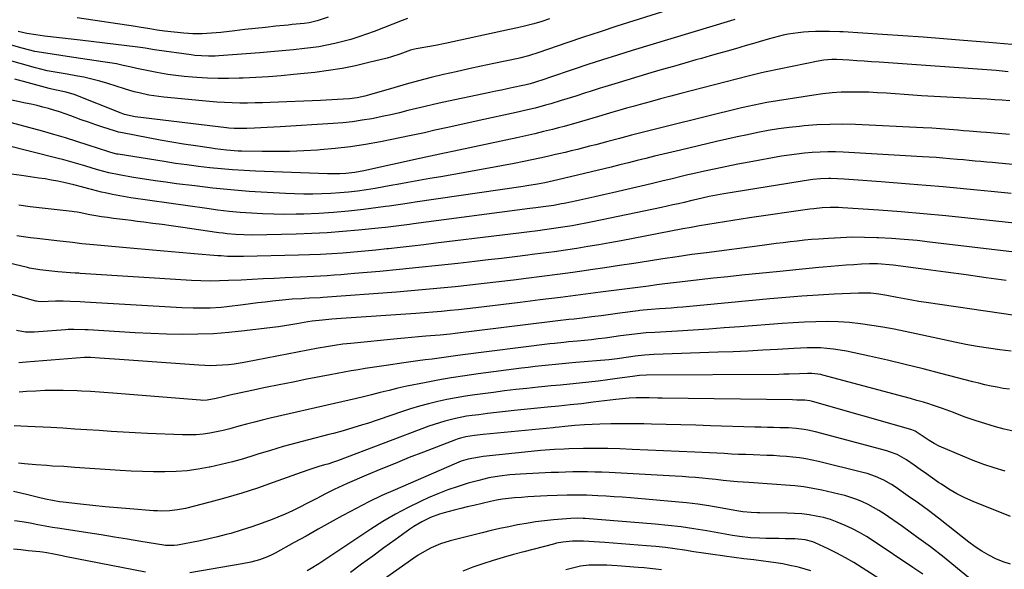
# Model space of a CAD drawing. Units: inches. Extents: x 1862696 to 1867933, y 405498 to 410821.
# Drawn here: x 1864945 to 1865368, y 409651 to 409887 of the extents above; entities that cross this region are included whole.
import ezdxf

# ---------------------------------------------------------------- set-up
doc = ezdxf.new("R2010")
doc.units = ezdxf.units.IN
doc.header["$MEASUREMENT"] = 0
doc.layers.add('7', color=7, linetype='Continuous')
doc.layers.add('8', color=7, linetype='Continuous')

msp = doc.modelspace()

# ---------------------------------------------------------------- linework, layer by layer
at = {"layer": '7', "color": 18}
for points in [[(1865228.34, 409892.9, 1836), (1865209.11, 409886.79, 1836), (1865201.91, 409884.48, 1836), (1865194.72, 409882.13, 1836), (1865187.54, 409879.74, 1836), (1865180.38, 409877.31, 1836), (1865168.25, 409873.15, 1836), (1865163.86, 409871.75, 1836), (1865160.52, 409870.88, 1836), (1865159.4, 409870.63, 1836), (1865149, 409868.46, 1836), (1865143.59, 409867.31, 1836), (1865138.18, 409866.14, 1836), (1865132.78, 409864.94, 1836), (1865127.38, 409863.72, 1836), (1865122, 409862.43, 1836), (1865116.64, 409861.07, 1836), (1865111.31, 409859.61, 1836), (1865105.99, 409858.07, 1836), (1865095.58, 409854.96, 1836), (1865093.47, 409854.38, 1836), (1865090.25, 409853.68, 1836), (1865086.98, 409853.3, 1836), (1865084.26, 409853.13, 1836), (1865081.81, 409852.98, 1836), (1865076.9, 409852.72, 1836), (1865074.44, 409852.61, 1836), (1865052.91, 409851.71, 1836), (1865049.63, 409851.6, 1836), (1865046.36, 409851.51, 1836), (1865043.09, 409851.48, 1836), (1865039.81, 409851.47, 1836), (1865036.54, 409851.53, 1836), (1865033.27, 409851.65, 1836), (1865030, 409851.86, 1836), (1865026.74, 409852.12, 1836), (1865007.11, 409853.98, 1836), (1865002.84, 409854.52, 1836), (1865000.72, 409854.9, 1836), (1864996.51, 409855.83, 1836), (1864994.42, 409856.37, 1836), (1864990.28, 409857.58, 1836), (1864983.09, 409859.85, 1836), (1864979.68, 409860.85, 1836), (1864976.24, 409861.77, 1836), (1864972.76, 409862.54, 1836), (1864969.27, 409863.23, 1836), (1864965.68, 409863.86, 1836), (1864963.96, 409864.16, 1836), (1864962.24, 409864.46, 1836), (1864958.8, 409865.05, 1836), (1864957.08, 409865.36, 1836), (1864953.68, 409866.13, 1836), (1864951.99, 409866.58, 1836), (1864916.91, 409876.58, 1836)], [(1865172.97, 409887.63, 1838), (1865169.55, 409886.59, 1838), (1865166.12, 409885.6, 1838), (1865162.67, 409884.67, 1838), (1865159.21, 409883.82, 1838), (1865155.72, 409883.03, 1838), (1865128, 409877.06, 1838), (1865123.87, 409876.22, 1838), (1865119.71, 409875.5, 1838), (1865115.55, 409874.82, 1838), (1865114.34, 409874.53, 1838), (1865113.16, 409874.15, 1838), (1865108.59, 409872.48, 1838), (1865104.98, 409871.35, 1838), (1865103.15, 409870.85, 1838), (1865095.33, 409868.86, 1838), (1865089.55, 409867.52, 1838), (1865083.75, 409866.35, 1838), (1865077.91, 409865.42, 1838), (1865072.03, 409864.67, 1838), (1865062.94, 409863.69, 1838), (1865057.53, 409863.17, 1838), (1865052.13, 409862.74, 1838), (1865046.71, 409862.43, 1838), (1865041.29, 409862.2, 1838), (1865039.5, 409862.15, 1838), (1865034.97, 409862.08, 1838), (1865030.44, 409862.1, 1838), (1865025.91, 409862.24, 1838), (1865021.38, 409862.46, 1838), (1865019.42, 409862.59, 1838), (1865015.88, 409862.88, 1838), (1865012.36, 409863.26, 1838), (1865008.85, 409863.76, 1838), (1865004.18, 409864.57, 1838), (1865001.28, 409865.13, 1838), (1864998.38, 409865.73, 1838), (1864995.49, 409866.36, 1838), (1864992.61, 409867.03, 1838), (1864989.73, 409867.68, 1838), (1864986.83, 409868.28, 1838), (1864983.92, 409868.8, 1838), (1864981, 409869.27, 1838), (1864968.47, 409871.11, 1838), (1864965.68, 409871.52, 1838), (1864962.89, 409871.93, 1838), (1864960.1, 409872.33, 1838), (1864957.3, 409872.73, 1838), (1864954.52, 409873.18, 1838), (1864951.76, 409873.71, 1838), (1864949.01, 409874.34, 1838), (1864946.29, 409875.05, 1838), (1864924.32, 409881.22, 1838)], [(1865252.6, 409887.45, 1834), (1865250.62, 409886.82, 1834), (1865208.47, 409874.02, 1834), (1865202.1, 409872.05, 1834), (1865195.75, 409870.05, 1834), (1865189.41, 409867.99, 1834), (1865183.08, 409865.89, 1834), (1865172.96, 409862.48, 1834), (1865170.45, 409861.64, 1834), (1865166.94, 409860.49, 1834), (1865164.62, 409859.8, 1834), (1865162.27, 409859.2, 1834), (1865161.48, 409859.02, 1834), (1865157.28, 409858.13, 1834), (1865154.78, 409857.61, 1834), (1865152.28, 409857.09, 1834), (1865149.79, 409856.56, 1834), (1865147.29, 409856.03, 1834), (1865126.83, 409851.72, 1834), (1865123.12, 409850.91, 1834), (1865119.43, 409850.07, 1834), (1865115.74, 409849.17, 1834), (1865112.07, 409848.24, 1834), (1865108.39, 409847.32, 1834), (1865104.71, 409846.45, 1834), (1865101, 409845.65, 1834), (1865097.29, 409844.91, 1834), (1865096.52, 409844.76, 1834), (1865092.41, 409844.06, 1834), (1865088.28, 409843.46, 1834), (1865084.13, 409843.02, 1834), (1865079.97, 409842.68, 1834), (1865057.11, 409841.24, 1834), (1865054.36, 409841.08, 1834), (1865051.62, 409840.93, 1834), (1865048.87, 409840.8, 1834), (1865046.13, 409840.67, 1834), (1865042.83, 409840.54, 1834), (1865040.63, 409840.49, 1834), (1865037.34, 409840.56, 1834), (1865035.14, 409840.73, 1834), (1865034.05, 409840.85, 1834), (1864994.88, 409845.54, 1834), (1864990.28, 409846.57, 1834), (1864989.54, 409846.83, 1834), (1864988.81, 409847.11, 1834), (1864968.69, 409855.09, 1834), (1864965.19, 409856.21, 1834), (1864960.35, 409857.22, 1834), (1864958.51, 409857.61, 1834), (1864957.91, 409857.77, 1834), (1864948.43, 409860.33, 1834), (1864943.08, 409861.76, 1834)], [(1865077.74, 409888.37, 1842), (1865073.12, 409886.81, 1842), (1865069.55, 409886.03, 1842), (1865067.4, 409885.75, 1842), (1865064.03, 409885.36, 1842), (1865062.34, 409885.18, 1842), (1865060.65, 409885.01, 1842), (1865055.22, 409884.47, 1842), (1865050.82, 409884.02, 1842), (1865046.41, 409883.55, 1842), (1865042.02, 409883.06, 1842), (1865037.62, 409882.55, 1842), (1865031.6, 409881.84, 1842), (1865027.63, 409881.46, 1842), (1865023.66, 409881.23, 1842), (1865019.68, 409881.23, 1842), (1865017.7, 409881.35, 1842), (1865015.72, 409881.52, 1842), (1865007.41, 409882.44, 1842), (1865004.27, 409882.83, 1842), (1865001.16, 409883.33, 1842), (1864996.49, 409884.11, 1842), (1864994.93, 409884.35, 1842), (1864969.9, 409888.11, 1842)], [(1865371.57, 409876.59, 1832), (1865368.28, 409876.93, 1832), (1865364.99, 409877.24, 1832), (1865361.7, 409877.53, 1832), (1865350.89, 409878.42, 1832), (1865342.19, 409879.11, 1832), (1865333.48, 409879.77, 1832), (1865324.77, 409880.38, 1832), (1865316.06, 409880.97, 1832), (1865299.13, 409882.07, 1832), (1865297.64, 409882.16, 1832), (1865293.19, 409882.31, 1832), (1865288.74, 409882.27, 1832), (1865287.25, 409882.21, 1832), (1865284.21, 409882.06, 1832), (1865282.02, 409881.91, 1832), (1865279.83, 409881.7, 1832), (1865275.47, 409881.04, 1832), (1865273.31, 409880.6, 1832), (1865269.04, 409879.57, 1832), (1865266.92, 409878.97, 1832), (1865262.94, 409877.77, 1832), (1865260.2, 409876.96, 1832), (1865257.46, 409876.16, 1832), (1865254.71, 409875.37, 1832), (1865252.89, 409874.85, 1832), (1865249.22, 409873.81, 1832), (1865245.56, 409872.76, 1832), (1865241.9, 409871.73, 1832), (1865238.24, 409870.69, 1832), (1865235.86, 409870.02, 1832), (1865231.01, 409868.65, 1832), (1865226.17, 409867.25, 1832), (1865221.33, 409865.84, 1832), (1865216.49, 409864.41, 1832), (1865200.92, 409859.77, 1832), (1865196.71, 409858.49, 1832), (1865194.62, 409857.83, 1832), (1865190.43, 409856.48, 1832), (1865188.34, 409855.81, 1832), (1865184.15, 409854.47, 1832), (1865177.98, 409852.51, 1832), (1865173.49, 409851.15, 1832), (1865171.23, 409850.51, 1832), (1865166.68, 409849.33, 1832), (1865162.12, 409848.24, 1832), (1865159.83, 409847.72, 1832), (1865141.39, 409843.69, 1832), (1865138.18, 409842.98, 1832), (1865134.97, 409842.28, 1832), (1865131.75, 409841.57, 1832), (1865128.54, 409840.86, 1832), (1865125.01, 409840.08, 1832), (1865123.57, 409839.76, 1832), (1865119.25, 409838.74, 1832), (1865114.93, 409837.76, 1832), (1865113.48, 409837.47, 1832), (1865100.21, 409834.82, 1832), (1865093.78, 409833.66, 1832), (1865087.33, 409832.67, 1832), (1865080.85, 409831.92, 1832), (1865074.35, 409831.33, 1832), (1865073.22, 409831.25, 1832), (1865067.26, 409830.9, 1832), (1865061.3, 409830.67, 1832), (1865055.33, 409830.6, 1832), (1865049.36, 409830.64, 1832), (1865040.71, 409830.81, 1832), (1865039.07, 409830.87, 1832), (1865034.15, 409831.21, 1832), (1865029.24, 409831.8, 1832), (1865027.61, 409832.02, 1832), (1865020.72, 409833.04, 1832), (1865015.65, 409833.82, 1832), (1865010.59, 409834.65, 1832), (1865005.54, 409835.54, 1832), (1865000.49, 409836.48, 1832), (1864989.39, 409838.62, 1832), (1864987.67, 409839.01, 1832), (1864986.82, 409839.25, 1832), (1864985.97, 409839.5, 1832), (1864981, 409841.12, 1832), (1864977.87, 409842.16, 1832), (1864974.76, 409843.22, 1832), (1864971.65, 409844.33, 1832), (1864967.12, 409845.99, 1832), (1864964.74, 409846.84, 1832), (1864962.36, 409847.65, 1832), (1864959.95, 409848.4, 1832), (1864957.53, 409849.1, 1832), (1864955.1, 409849.75, 1832), (1864952.66, 409850.38, 1832), (1864950.21, 409850.96, 1832), (1864947.75, 409851.5, 1832), (1864923.32, 409856.71, 1832)], [(1865370.73, 409852.42, 1828), (1865367.5, 409852.68, 1828), (1865364.26, 409852.9, 1828), (1865361.03, 409853.11, 1828), (1865357.79, 409853.3, 1828), (1865354.55, 409853.49, 1828), (1865332.83, 409854.65, 1828), (1865329.04, 409854.87, 1828), (1865325.26, 409855.11, 1828), (1865321.48, 409855.38, 1828), (1865317.7, 409855.67, 1828), (1865313.92, 409855.92, 1828), (1865310.13, 409856.11, 1828), (1865306.34, 409856.2, 1828), (1865302.55, 409856.22, 1828), (1865298.26, 409856.1, 1828), (1865294.32, 409855.86, 1828), (1865290.39, 409855.44, 1828), (1865286.47, 409854.91, 1828), (1865266.3, 409851.68, 1828), (1865263.57, 409851.2, 1828), (1865260.85, 409850.64, 1828), (1865258.14, 409850.02, 1828), (1865256.79, 409849.7, 1828), (1865255.44, 409849.37, 1828), (1865223.61, 409841.54, 1828), (1865218.46, 409840.26, 1828), (1865213.31, 409838.96, 1828), (1865208.17, 409837.63, 1828), (1865203.04, 409836.28, 1828), (1865198.04, 409834.95, 1828), (1865195.41, 409834.26, 1828), (1865192.78, 409833.57, 1828), (1865190.15, 409832.89, 1828), (1865187.51, 409832.22, 1828), (1865184.87, 409831.56, 1828), (1865182.23, 409830.92, 1828), (1865179.59, 409830.29, 1828), (1865176.94, 409829.66, 1828), (1865175.47, 409829.32, 1828), (1865172.09, 409828.56, 1828), (1865168.69, 409827.81, 1828), (1865165.29, 409827.09, 1828), (1865161.89, 409826.4, 1828), (1865157.74, 409825.57, 1828), (1865152.25, 409824.5, 1828), (1865146.76, 409823.46, 1828), (1865141.26, 409822.46, 1828), (1865135.75, 409821.49, 1828), (1865126.14, 409819.83, 1828), (1865121.44, 409819.01, 1828), (1865116.75, 409818.18, 1828), (1865112.06, 409817.33, 1828), (1865107.37, 409816.46, 1828), (1865105.54, 409816.12, 1828), (1865101.77, 409815.44, 1828), (1865097.99, 409814.8, 1828), (1865094.19, 409814.22, 1828), (1865090.4, 409813.67, 1828), (1865086.59, 409813.21, 1828), (1865082.78, 409812.83, 1828), (1865078.96, 409812.57, 1828), (1865075.13, 409812.4, 1828), (1865075.03, 409812.4, 1828), (1865071.15, 409812.33, 1828), (1865067.26, 409812.33, 1828), (1865063.38, 409812.43, 1828), (1865059.5, 409812.59, 1828), (1865051.61, 409813.01, 1828), (1865043.8, 409813.52, 1828), (1865035.99, 409814.13, 1828), (1865028.2, 409814.92, 1828), (1865020.42, 409815.83, 1828), (1865012.67, 409816.81, 1828), (1865008.04, 409817.43, 1828), (1865003.41, 409818.08, 1828), (1864998.79, 409818.8, 1828), (1864994.18, 409819.55, 1828), (1864987.89, 409820.61, 1828), (1864983.53, 409821.49, 1828), (1864979.22, 409822.62, 1828), (1864976.37, 409823.46, 1828), (1864973.24, 409824.43, 1828), (1864970.25, 409825.34, 1828), (1864967.25, 409826.21, 1828), (1864964.24, 409827.03, 1828), (1864961.22, 409827.82, 1828), (1864939.1, 409833.41, 1828)], [(1865370.65, 409838, 1826), (1865365.69, 409838.4, 1826), (1865360.73, 409838.79, 1826), (1865358.25, 409838.98, 1826), (1865353.29, 409839.4, 1826), (1865350.81, 409839.61, 1826), (1865348.35, 409839.84, 1826), (1865344.64, 409840.15, 1826), (1865340.92, 409840.43, 1826), (1865337.21, 409840.66, 1826), (1865333.49, 409840.86, 1826), (1865304.38, 409842.21, 1826), (1865298.86, 409842.35, 1826), (1865293.34, 409842.33, 1826), (1865287.83, 409842.07, 1826), (1865282.33, 409841.65, 1826), (1865280.34, 409841.46, 1826), (1865275.85, 409840.95, 1826), (1865271.36, 409840.35, 1826), (1865266.9, 409839.62, 1826), (1865262.44, 409838.8, 1826), (1865258.01, 409837.89, 1826), (1865253.57, 409836.96, 1826), (1865249.15, 409835.97, 1826), (1865244.74, 409834.96, 1826), (1865229.15, 409831.3, 1826), (1865225.42, 409830.41, 1826), (1865221.69, 409829.51, 1826), (1865217.97, 409828.59, 1826), (1865214.25, 409827.66, 1826), (1865210.54, 409826.72, 1826), (1865206.82, 409825.8, 1826), (1865203.09, 409824.89, 1826), (1865199.37, 409823.99, 1826), (1865176.44, 409818.52, 1826), (1865174.58, 409818.08, 1826), (1865170.86, 409817.24, 1826), (1865167.76, 409816.65, 1826), (1865163.1, 409815.86, 1826), (1865161.55, 409815.63, 1826), (1865115.13, 409808.86, 1826), (1865113.54, 409808.63, 1826), (1865108.8, 409807.89, 1826), (1865104.06, 409807.18, 1826), (1865102.47, 409806.97, 1826), (1865092.9, 409805.77, 1826), (1865086.52, 409805.06, 1826), (1865080.12, 409804.47, 1826), (1865073.72, 409804.07, 1826), (1865067.3, 409803.79, 1826), (1865064, 409803.7, 1826), (1865059.19, 409803.63, 1826), (1865054.39, 409803.65, 1826), (1865049.58, 409803.82, 1826), (1865044.78, 409804.08, 1826), (1865039.99, 409804.47, 1826), (1865035.2, 409804.92, 1826), (1865030.43, 409805.48, 1826), (1865025.66, 409806.11, 1826), (1864992.94, 409810.8, 1826), (1864988.19, 409811.57, 1826), (1864985.03, 409812.17, 1826), (1864981.9, 409812.86, 1826), (1864980.34, 409813.24, 1826), (1864976.01, 409814.32, 1826), (1864974.94, 409814.6, 1826), (1864971.73, 409815.48, 1826), (1864968.51, 409816.32, 1826), (1864964.25, 409817.29, 1826), (1864961.57, 409817.86, 1826), (1864958.88, 409818.38, 1826), (1864956.18, 409818.84, 1826), (1864953.48, 409819.26, 1826), (1864945.98, 409820.33, 1826), (1864939.51, 409821.26, 1826)], [(1865376.5, 409824.7, 1824), (1865365.8, 409825.66, 1824), (1865363.29, 409825.89, 1824), (1865360.79, 409826.11, 1824), (1865358.28, 409826.34, 1824), (1865355.78, 409826.56, 1824), (1865353.27, 409826.79, 1824), (1865350.77, 409827.02, 1824), (1865348.26, 409827.24, 1824), (1865344.9, 409827.55, 1824), (1865341.96, 409827.8, 1824), (1865339.02, 409828.03, 1824), (1865336.08, 409828.23, 1824), (1865333.14, 409828.41, 1824), (1865299.12, 409830.37, 1824), (1865295.8, 409830.49, 1824), (1865292.48, 409830.53, 1824), (1865289.16, 409830.43, 1824), (1865285.85, 409830.25, 1824), (1865282.54, 409829.95, 1824), (1865279.24, 409829.58, 1824), (1865275.95, 409829.11, 1824), (1865272.67, 409828.58, 1824), (1865258.67, 409826.06, 1824), (1865253.89, 409825.16, 1824), (1865249.11, 409824.23, 1824), (1865244.34, 409823.24, 1824), (1865239.58, 409822.21, 1824), (1865234.57, 409821.09, 1824), (1865232.32, 409820.58, 1824), (1865230.08, 409820.05, 1824), (1865225.61, 409818.96, 1824), (1865221.13, 409817.86, 1824), (1865216.66, 409816.79, 1824), (1865200, 409812.89, 1824), (1865196.18, 409812.01, 1824), (1865192.34, 409811.14, 1824), (1865188.51, 409810.3, 1824), (1865184.67, 409809.48, 1824), (1865179.21, 409808.32, 1824), (1865178.1, 409808.1, 1824), (1865174.73, 409807.5, 1824), (1865170.21, 409806.85, 1824), (1865167.08, 409806.45, 1824), (1865165.73, 409806.27, 1824), (1865164.38, 409806.1, 1824), (1865114.44, 409799.57, 1824), (1865112.72, 409799.34, 1824), (1865109.29, 409798.89, 1824), (1865105.86, 409798.43, 1824), (1865102.42, 409798.02, 1824), (1865100.7, 409797.84, 1824), (1865090.78, 409796.83, 1824), (1865084.1, 409796.23, 1824), (1865077.41, 409795.73, 1824), (1865070.71, 409795.4, 1824), (1865064, 409795.17, 1824), (1865045.11, 409794.76, 1824), (1865041.53, 409794.77, 1824), (1865037.95, 409794.96, 1824), (1865034.38, 409795.3, 1824), (1865032.6, 409795.51, 1824), (1865030.82, 409795.75, 1824), (1865014.33, 409798.13, 1824), (1865010.38, 409798.68, 1824), (1865006.43, 409799.23, 1824), (1865002.48, 409799.75, 1824), (1864998.53, 409800.26, 1824), (1864995.72, 409800.62, 1824), (1864993.17, 409800.94, 1824), (1864990.62, 409801.26, 1824), (1864988.07, 409801.58, 1824), (1864985.52, 409801.9, 1824), (1864982.97, 409802.25, 1824), (1864980.43, 409802.62, 1824), (1864977.9, 409803.05, 1824), (1864975.38, 409803.5, 1824), (1864970.75, 409804.39, 1824), (1864969.92, 409804.54, 1824), (1864968.67, 409804.74, 1824), (1864967.83, 409804.84, 1824), (1864949.7, 409806.94, 1824), (1864944.83, 409807.53, 1824)], [(1865371.28, 409812.58, 1822), (1865366.98, 409813.01, 1822), (1865362.67, 409813.44, 1822), (1865356.71, 409814.03, 1822), (1865349.43, 409814.74, 1822), (1865342.14, 409815.42, 1822), (1865334.84, 409816.06, 1822), (1865327.55, 409816.68, 1822), (1865315.42, 409817.67, 1822), (1865311.46, 409817.97, 1822), (1865307.5, 409818.25, 1822), (1865303.54, 409818.49, 1822), (1865299.58, 409818.7, 1822), (1865293.87, 409818.99, 1822), (1865292.76, 409819.02, 1822), (1865289.43, 409818.94, 1822), (1865286.11, 409818.6, 1822), (1865285.01, 409818.44, 1822), (1865247.89, 409812.46, 1822), (1865246.31, 409812.2, 1822), (1865241.59, 409811.29, 1822), (1865238.46, 409810.61, 1822), (1865234.76, 409809.71, 1822), (1865234.01, 409809.54, 1822), (1865230.71, 409808.77, 1822), (1865228.31, 409808.22, 1822), (1865225.91, 409807.68, 1822), (1865221.1, 409806.65, 1822), (1865191.37, 409800.42, 1822), (1865188.45, 409799.83, 1822), (1865185.52, 409799.27, 1822), (1865182.58, 409798.75, 1822), (1865179.64, 409798.26, 1822), (1865176.69, 409797.81, 1822), (1865173.74, 409797.37, 1822), (1865170.79, 409796.97, 1822), (1865167.83, 409796.58, 1822), (1865163.19, 409795.99, 1822), (1865159.67, 409795.55, 1822), (1865156.15, 409795.12, 1822), (1865152.63, 409794.69, 1822), (1865124.04, 409791.21, 1822), (1865118.96, 409790.6, 1822), (1865113.87, 409790.01, 1822), (1865108.78, 409789.43, 1822), (1865103.7, 409788.86, 1822), (1865102.97, 409788.78, 1822), (1865098.24, 409788.28, 1822), (1865093.51, 409787.81, 1822), (1865088.77, 409787.39, 1822), (1865084.03, 409787, 1822), (1865079.29, 409786.67, 1822), (1865074.54, 409786.4, 1822), (1865069.79, 409786.2, 1822), (1865065.04, 409786.05, 1822), (1865041.4, 409785.49, 1822), (1865038.64, 409785.47, 1822), (1865034.51, 409785.59, 1822), (1865031.75, 409785.76, 1822), (1865030.38, 409785.86, 1822), (1865020.17, 409786.72, 1822), (1865013.7, 409787.27, 1822), (1865007.22, 409787.83, 1822), (1865000.74, 409788.38, 1822), (1864994.27, 409788.95, 1822), (1864978.44, 409790.33, 1822), (1864975.35, 409790.62, 1822), (1864971.86, 409791.02, 1822), (1864967.85, 409791.51, 1822), (1864963.84, 409792, 1822), (1864962.5, 409792.16, 1822), (1864961.16, 409792.31, 1822), (1864952.71, 409793.23, 1822), (1864949.8, 409793.58, 1822), (1864946.89, 409793.96, 1822), (1864944, 409794.4, 1822)], [(1865390.89, 409785.26, 1818), (1865336.4, 409791.74, 1818), (1865330.88, 409792.34, 1818), (1865325.35, 409792.85, 1818), (1865319.81, 409793.25, 1818), (1865314.26, 409793.57, 1818), (1865313.53, 409793.6, 1818), (1865308.34, 409793.75, 1818), (1865303.16, 409793.77, 1818), (1865297.97, 409793.61, 1818), (1865292.79, 409793.32, 1818), (1865288.53, 409793.01, 1818), (1865285.48, 409792.77, 1818), (1865282.44, 409792.49, 1818), (1865279.4, 409792.18, 1818), (1865276.36, 409791.83, 1818), (1865273.33, 409791.46, 1818), (1865270.29, 409791.08, 1818), (1865267.26, 409790.7, 1818), (1865264.23, 409790.3, 1818), (1865240.32, 409787.16, 1818), (1865234.08, 409786.32, 1818), (1865227.84, 409785.44, 1818), (1865221.61, 409784.51, 1818), (1865215.38, 409783.55, 1818), (1865209.16, 409782.57, 1818), (1865202.93, 409781.61, 1818), (1865196.7, 409780.68, 1818), (1865190.47, 409779.76, 1818), (1865189.62, 409779.64, 1818), (1865182.96, 409778.69, 1818), (1865176.29, 409777.78, 1818), (1865169.62, 409776.9, 1818), (1865162.94, 409776.05, 1818), (1865157.42, 409775.36, 1818), (1865151.15, 409774.6, 1818), (1865144.89, 409773.86, 1818), (1865138.61, 409773.16, 1818), (1865132.34, 409772.48, 1818), (1865126.06, 409771.85, 1818), (1865119.77, 409771.27, 1818), (1865113.48, 409770.73, 1818), (1865107.19, 409770.24, 1818), (1865075.44, 409767.9, 1818), (1865074.31, 409767.82, 1818), (1865069.8, 409767.55, 1818), (1865067.54, 409767.42, 1818), (1865066.41, 409767.36, 1818), (1865062.34, 409767.11, 1818), (1865058.13, 409766.75, 1818), (1865053.9, 409766.3, 1818), (1865050.73, 409765.93, 1818), (1865047.56, 409765.56, 1818), (1865044.4, 409765.18, 1818), (1865041.24, 409764.78, 1818), (1865034.27, 409763.9, 1818), (1865031.85, 409763.64, 1818), (1865027.01, 409763.31, 1818), (1865022.14, 409763.24, 1818), (1865019.71, 409763.27, 1818), (1865014.85, 409763.47, 1818), (1864973.26, 409765.91, 1818), (1864971.16, 409766.02, 1818), (1864966.97, 409766.21, 1818), (1864963.91, 409766.31, 1818), (1864960.67, 409766.34, 1818), (1864957.44, 409766.24, 1818), (1864954.54, 409766.1, 1818), (1864953.17, 409766.15, 1818), (1864952.5, 409766.27, 1818), (1864952.17, 409766.35, 1818), (1864935.76, 409770.86, 1818)], [(1865369.21, 409775.15, 1816), (1865360.55, 409776.38, 1816), (1865351.9, 409777.59, 1816), (1865343.24, 409778.77, 1816), (1865334.58, 409779.93, 1816), (1865320.66, 409781.76, 1816), (1865318.95, 409781.96, 1816), (1865315.53, 409782.24, 1816), (1865313.82, 409782.33, 1816), (1865310.38, 409782.36, 1816), (1865306.95, 409782.22, 1816), (1865303.76, 409782, 1816), (1865300.46, 409781.76, 1816), (1865297.15, 409781.51, 1816), (1865293.84, 409781.24, 1816), (1865290.54, 409780.95, 1816), (1865288.71, 409780.78, 1816), (1865284.49, 409780.39, 1816), (1865280.27, 409779.98, 1816), (1865276.06, 409779.57, 1816), (1865271.84, 409779.14, 1816), (1865255.62, 409777.48, 1816), (1865249.51, 409776.84, 1816), (1865243.4, 409776.18, 1816), (1865237.29, 409775.48, 1816), (1865231.19, 409774.77, 1816), (1865222.48, 409773.73, 1816), (1865218.99, 409773.3, 1816), (1865215.5, 409772.84, 1816), (1865212.02, 409772.38, 1816), (1865208.53, 409771.92, 1816), (1865194.8, 409770.14, 1816), (1865186.18, 409769.03, 1816), (1865177.57, 409767.93, 1816), (1865168.95, 409766.85, 1816), (1865160.34, 409765.78, 1816), (1865144.87, 409763.87, 1816), (1865141.2, 409763.43, 1816), (1865137.53, 409763.01, 1816), (1865133.85, 409762.62, 1816), (1865130.17, 409762.24, 1816), (1865126.49, 409761.89, 1816), (1865122.81, 409761.56, 1816), (1865119.12, 409761.27, 1816), (1865115.44, 409761, 1816), (1865083.38, 409758.84, 1816), (1865079.35, 409758.55, 1816), (1865075.32, 409758.21, 1816), (1865070.84, 409757.79, 1816), (1865069, 409757.49, 1816), (1865064.27, 409756.59, 1816), (1865061.68, 409756.12, 1816), (1865059.08, 409755.68, 1816), (1865056.47, 409755.3, 1816), (1865053.86, 409754.96, 1816), (1865041.83, 409753.5, 1816), (1865035.14, 409752.82, 1816), (1865028.44, 409752.32, 1816), (1865021.73, 409752.09, 1816), (1865015.01, 409752.04, 1816), (1865008.28, 409752.17, 1816), (1865001.55, 409752.38, 1816), (1864994.83, 409752.7, 1816), (1864988.11, 409753.08, 1816), (1864974.58, 409753.97, 1816), (1864973.37, 409754.04, 1816), (1864968.5, 409754.16, 1816), (1864966.06, 409754.08, 1816), (1864964.85, 409754.01, 1816), (1864951.45, 409753.06, 1816), (1864947.64, 409753.03, 1816), (1864943.9, 409753.66, 1816)], [(1865373.01, 409760.13, 1814), (1865334.77, 409765.75, 1814), (1865331.66, 409766.23, 1814), (1865328.55, 409766.75, 1814), (1865325.45, 409767.32, 1814), (1865322.36, 409767.93, 1814), (1865317.9, 409768.82, 1814), (1865314.45, 409769.36, 1814), (1865310.96, 409769.72, 1814), (1865307.47, 409769.83, 1814), (1865305.72, 409769.78, 1814), (1865295.31, 409769.28, 1814), (1865288.36, 409768.9, 1814), (1865281.41, 409768.46, 1814), (1865274.47, 409767.92, 1814), (1865267.54, 409767.31, 1814), (1865230.2, 409763.8, 1814), (1865227.7, 409763.57, 1814), (1865225.2, 409763.36, 1814), (1865222.7, 409763.16, 1814), (1865220.2, 409762.97, 1814), (1865216.58, 409762.71, 1814), (1865213.12, 409762.4, 1814), (1865211.74, 409762.24, 1814), (1865211.05, 409762.15, 1814), (1865203.19, 409761.12, 1814), (1865199.14, 409760.59, 1814), (1865195.08, 409760.07, 1814), (1865191.03, 409759.57, 1814), (1865186.97, 409759.07, 1814), (1865183.47, 409758.65, 1814), (1865181.16, 409758.37, 1814), (1865176.54, 409757.81, 1814), (1865174.23, 409757.53, 1814), (1865132.34, 409752.42, 1814), (1865130.19, 409752.18, 1814), (1865125.88, 409751.75, 1814), (1865123.72, 409751.57, 1814), (1865119.74, 409751.26, 1814), (1865116.67, 409751.01, 1814), (1865113.6, 409750.74, 1814), (1865110.53, 409750.46, 1814), (1865107.47, 409750.16, 1814), (1865087.59, 409748.17, 1814), (1865084.05, 409747.77, 1814), (1865080.53, 409747.27, 1814), (1865077.02, 409746.7, 1814), (1865073.52, 409746.06, 1814), (1865042.41, 409740.09, 1814), (1865039.92, 409739.66, 1814), (1865037.41, 409739.28, 1814), (1865034.9, 409739, 1814), (1865032.38, 409738.77, 1814), (1865029.85, 409738.64, 1814), (1865027.32, 409738.58, 1814), (1865024.79, 409738.63, 1814), (1865022.27, 409738.76, 1814), (1864988.12, 409741.18, 1814), (1864983.82, 409741.49, 1814), (1864979.53, 409741.8, 1814), (1864975.59, 409742.09, 1814), (1864974.16, 409742.11, 1814), (1864973.44, 409742.09, 1814), (1864973.09, 409742.06, 1814), (1864948.06, 409740.03, 1814), (1864944.89, 409739.86, 1814)], [(1865371.24, 409744.83, 1812), (1865366.37, 409745.39, 1812), (1865361.51, 409746.09, 1812), (1865356.67, 409746.87, 1812), (1865351.85, 409747.76, 1812), (1865347.05, 409748.73, 1812), (1865330.46, 409752.3, 1812), (1865325.71, 409753.28, 1812), (1865320.96, 409754.22, 1812), (1865316.19, 409755.09, 1812), (1865311.41, 409755.92, 1812), (1865306.61, 409756.6, 1812), (1865301.82, 409757.12, 1812), (1865297, 409757.39, 1812), (1865292.18, 409757.51, 1812), (1865287.34, 409757.45, 1812), (1865282.51, 409757.32, 1812), (1865277.69, 409757.07, 1812), (1865272.86, 409756.75, 1812), (1865254.73, 409755.33, 1812), (1865248.02, 409754.82, 1812), (1865241.31, 409754.34, 1812), (1865234.6, 409753.9, 1812), (1865227.88, 409753.49, 1812), (1865218.12, 409752.91, 1812), (1865214.45, 409752.65, 1812), (1865210.78, 409752.28, 1812), (1865207.13, 409751.84, 1812), (1865203.48, 409751.37, 1812), (1865196.78, 409750.45, 1812), (1865193.83, 409750.07, 1812), (1865190.89, 409749.72, 1812), (1865187.94, 409749.41, 1812), (1865184.98, 409749.12, 1812), (1865181.09, 409748.78, 1812), (1865179.07, 409748.59, 1812), (1865175.02, 409748.18, 1812), (1865173.01, 409747.94, 1812), (1865134.55, 409743.04, 1812), (1865131.52, 409742.65, 1812), (1865128.49, 409742.26, 1812), (1865125.46, 409741.86, 1812), (1865122.44, 409741.45, 1812), (1865119.41, 409741.03, 1812), (1865116.38, 409740.62, 1812), (1865113.36, 409740.2, 1812), (1865110.33, 409739.78, 1812), (1865102.69, 409738.73, 1812), (1865099.67, 409738.29, 1812), (1865096.65, 409737.84, 1812), (1865093.63, 409737.37, 1812), (1865090.62, 409736.87, 1812), (1865087.61, 409736.35, 1812), (1865084.6, 409735.82, 1812), (1865081.6, 409735.26, 1812), (1865078.6, 409734.68, 1812), (1865068.59, 409732.73, 1812), (1865062.68, 409731.55, 1812), (1865056.78, 409730.36, 1812), (1865050.89, 409729.15, 1812), (1865045, 409727.91, 1812), (1865035.51, 409725.89, 1812), (1865033.23, 409725.36, 1812), (1865029.65, 409724.41, 1812), (1865025.82, 409723.75, 1812), (1865023.88, 409723.69, 1812), (1865022.91, 409723.73, 1812), (1864985.2, 409726.77, 1812), (1864981.38, 409727.07, 1812), (1864979.47, 409727.21, 1812), (1864975.65, 409727.48, 1812), (1864971.82, 409727.67, 1812), (1864969.91, 409727.73, 1812), (1864963.94, 409727.87, 1812), (1864960, 409727.9, 1812), (1864956.06, 409727.85, 1812), (1864952.12, 409727.68, 1812), (1864948.18, 409727.43, 1812), (1864944.97, 409727.18, 1812)], [(1865372.16, 409710.39, 1808), (1865368.35, 409711.24, 1808), (1865364.57, 409712.27, 1808), (1865355.82, 409715.04, 1808), (1865351.11, 409716.63, 1808), (1865346.47, 409718.43, 1808), (1865341.83, 409720.22, 1808), (1865337.11, 409721.8, 1808), (1865336.35, 409722.03, 1808), (1865333.59, 409722.87, 1808), (1865330.82, 409723.68, 1808), (1865328.04, 409724.47, 1808), (1865325.26, 409725.23, 1808), (1865290.37, 409734.54, 1808), (1865289.44, 409734.76, 1808), (1865285.66, 409735.21, 1808), (1865283.76, 409735.23, 1808), (1865280.28, 409735.08, 1808), (1865275.85, 409734.91, 1808), (1865273.64, 409734.87, 1808), (1865271.42, 409734.84, 1808), (1865214.58, 409734.45, 1808), (1865211.56, 409734.31, 1808), (1865208.55, 409733.96, 1808), (1865201.95, 409733.03, 1808), (1865197.91, 409732.49, 1808), (1865193.86, 409731.98, 1808), (1865189.8, 409731.52, 1808), (1865185.75, 409731.09, 1808), (1865181.68, 409730.68, 1808), (1865177.62, 409730.28, 1808), (1865173.56, 409729.88, 1808), (1865169.5, 409729.47, 1808), (1865168.01, 409729.32, 1808), (1865163.2, 409728.83, 1808), (1865158.4, 409728.3, 1808), (1865153.6, 409727.72, 1808), (1865148.81, 409727.12, 1808), (1865140.8, 409726.08, 1808), (1865136.79, 409725.49, 1808), (1865132.79, 409724.83, 1808), (1865128.82, 409724.06, 1808), (1865124.86, 409723.2, 1808), (1865120.92, 409722.23, 1808), (1865117.01, 409721.18, 1808), (1865113.13, 409720.01, 1808), (1865109.27, 409718.77, 1808), (1865094.65, 409713.79, 1808), (1865092.59, 409713.11, 1808), (1865088.45, 409711.82, 1808), (1865084.29, 409710.62, 1808), (1865080.1, 409709.49, 1808), (1865078, 409708.95, 1808), (1865069.33, 409706.77, 1808), (1865063.84, 409705.32, 1808), (1865058.38, 409703.81, 1808), (1865052.94, 409702.19, 1808), (1865047.53, 409700.5, 1808), (1865046.2, 409700.07, 1808), (1865041.44, 409698.61, 1808), (1865036.66, 409697.26, 1808), (1865031.83, 409696.07, 1808), (1865026.98, 409694.97, 1808), (1865026.67, 409694.91, 1808), (1865021.94, 409694.07, 1808), (1865017.18, 409693.43, 1808), (1865012.4, 409693.08, 1808), (1865007.59, 409692.92, 1808), (1865002.77, 409692.97, 1808), (1864997.96, 409693.08, 1808), (1864993.14, 409693.28, 1808), (1864988.33, 409693.56, 1808), (1864968.93, 409694.87, 1808), (1864964.13, 409695.18, 1808), (1864959.33, 409695.46, 1808), (1864956.93, 409695.61, 1808), (1864952.13, 409695.95, 1808), (1864947.33, 409696.35, 1808), (1864944.7, 409696.62, 1808)], [(1865368.66, 409693.26, 1806), (1865364.07, 409694.65, 1806), (1865359.52, 409696.16, 1806), (1865355.04, 409697.85, 1806), (1865350.59, 409699.66, 1806), (1865340.43, 409704.03, 1806), (1865338.17, 409705.13, 1806), (1865336.01, 409706.43, 1806), (1865333.04, 409708.45, 1806), (1865330.06, 409710.43, 1806), (1865328.63, 409711, 1806), (1865328.26, 409711.11, 1806), (1865285.9, 409723.15, 1806), (1865284.84, 409723.42, 1806), (1865282.67, 409723.74, 1806), (1865279.15, 409723.82, 1806), (1865277.38, 409723.85, 1806), (1865221.26, 409724.64, 1806), (1865219.4, 409724.67, 1806), (1865215.69, 409724.72, 1806), (1865213.02, 409724.76, 1806), (1865210.11, 409724.75, 1806), (1865207.2, 409724.62, 1806), (1865204.29, 409724.39, 1806), (1865202.84, 409724.24, 1806), (1865201.39, 409724.07, 1806), (1865191.6, 409722.84, 1806), (1865186.71, 409722.25, 1806), (1865181.81, 409721.7, 1806), (1865176.9, 409721.18, 1806), (1865172, 409720.69, 1806), (1865157.78, 409719.27, 1806), (1865153.95, 409718.88, 1806), (1865150.13, 409718.46, 1806), (1865146.31, 409718.01, 1806), (1865142.49, 409717.53, 1806), (1865139.6, 409717.16, 1806), (1865137.23, 409716.82, 1806), (1865132.55, 409715.94, 1806), (1865127.91, 409714.78, 1806), (1865123.36, 409713.36, 1806), (1865121.11, 409712.56, 1806), (1865081.84, 409697.69, 1806), (1865080.46, 409697.19, 1806), (1865077.64, 409696.32, 1806), (1865076.22, 409695.9, 1806), (1865073.78, 409695.2, 1806), (1865069.95, 409694.03, 1806), (1865066.16, 409692.72, 1806), (1865054.13, 409688.33, 1806), (1865047.4, 409685.99, 1806), (1865040.63, 409683.78, 1806), (1865033.8, 409681.78, 1806), (1865026.92, 409679.91, 1806), (1865016.49, 409677.25, 1806), (1865013.09, 409676.55, 1806), (1865009.63, 409676.19, 1806), (1865006.15, 409676.11, 1806), (1865004.41, 409676.16, 1806), (1865002.68, 409676.25, 1806), (1864992.49, 409677, 1806), (1864987.2, 409677.43, 1806), (1864981.92, 409677.9, 1806), (1864976.65, 409678.44, 1806), (1864971.38, 409679.03, 1806), (1864963.9, 409679.92, 1806), (1864962.38, 409680.12, 1806), (1864959.35, 409680.63, 1806), (1864956.35, 409681.26, 1806), (1864953.36, 409681.95, 1806), (1864948.7, 409683.08, 1806), (1864945.63, 409683.82, 1806), (1864942.55, 409684.56, 1806)], [(1865371.07, 409673.81, 1804), (1865355.01, 409680.21, 1804), (1865351.44, 409681.78, 1804), (1865347.94, 409683.51, 1804), (1865344.58, 409685.48, 1804), (1865341.3, 409687.62, 1804), (1865340.13, 409688.44, 1804), (1865337.51, 409690.28, 1804), (1865334.88, 409692.12, 1804), (1865332.26, 409693.96, 1804), (1865329.63, 409695.81, 1804), (1865326.28, 409698.17, 1804), (1865322.27, 409700.41, 1804), (1865319.03, 409701.6, 1804), (1865317.92, 409701.92, 1804), (1865287.2, 409710.11, 1804), (1865283.93, 409710.87, 1804), (1865282.28, 409711.15, 1804), (1865278.95, 409711.58, 1804), (1865275.61, 409711.82, 1804), (1865271.92, 409711.92, 1804), (1865269.24, 409711.98, 1804), (1865266.56, 409712.04, 1804), (1865263.88, 409712.11, 1804), (1865261.2, 409712.19, 1804), (1865242.07, 409712.77, 1804), (1865235.72, 409712.96, 1804), (1865229.37, 409713.14, 1804), (1865223.02, 409713.31, 1804), (1865216.67, 409713.47, 1804), (1865213.38, 409713.56, 1804), (1865208.67, 409713.63, 1804), (1865203.96, 409713.64, 1804), (1865199.26, 409713.57, 1804), (1865194.55, 409713.43, 1804), (1865187.99, 409713.17, 1804), (1865183.73, 409712.9, 1804), (1865179.48, 409712.46, 1804), (1865177.01, 409712.19, 1804), (1865175.37, 409712.02, 1804), (1865174.54, 409711.94, 1804), (1865144.37, 409708.95, 1804), (1865140.66, 409708.55, 1804), (1865136.96, 409708.04, 1804), (1865134.71, 409707.5, 1804), (1865133.25, 409707.03, 1804), (1865132.52, 409706.77, 1804), (1865118.8, 409701.46, 1804), (1865112.65, 409699.05, 1804), (1865106.51, 409696.59, 1804), (1865100.41, 409694.07, 1804), (1865094.32, 409691.51, 1804), (1865085.99, 409687.96, 1804), (1865082.19, 409686.26, 1804), (1865080.32, 409685.36, 1804), (1865076.62, 409683.47, 1804), (1865072.94, 409681.54, 1804), (1865068.65, 409679.28, 1804), (1865065.57, 409677.71, 1804), (1865062.46, 409676.2, 1804), (1865059.3, 409674.79, 1804), (1865056.11, 409673.45, 1804), (1865053.77, 409672.51, 1804), (1865049.36, 409670.83, 1804), (1865044.92, 409669.25, 1804), (1865040.42, 409667.82, 1804), (1865035.89, 409666.5, 1804), (1865033.88, 409665.95, 1804), (1865030.2, 409664.99, 1804), (1865026.5, 409664.09, 1804), (1865022.78, 409663.29, 1804), (1865019.05, 409662.55, 1804), (1865013.02, 409661.42, 1804), (1865011.56, 409661.23, 1804), (1865008.63, 409661.25, 1804), (1865007.91, 409661.33, 1804), (1865007.18, 409661.43, 1804), (1864997.27, 409663.07, 1804), (1864991.59, 409664, 1804), (1864985.91, 409664.92, 1804), (1864980.22, 409665.82, 1804), (1864974.53, 409666.71, 1804), (1864962.51, 409668.57, 1804), (1864959.35, 409669.08, 1804), (1864956.2, 409669.65, 1804), (1864953.05, 409670.23, 1804), (1864949.69, 409670.84, 1804), (1864946.33, 409671.42, 1804), (1864942.96, 409671.96, 1804)], [(1865371.06, 409653.2, 1802), (1865367.85, 409654.23, 1802), (1865364.7, 409655.53, 1802), (1865361.67, 409657.12, 1802), (1865358.72, 409658.83, 1802), (1865355.88, 409660.74, 1802), (1865353.13, 409662.77, 1802), (1865344.24, 409669.79, 1802), (1865340.02, 409673.06, 1802), (1865335.76, 409676.29, 1802), (1865331.45, 409679.45, 1802), (1865327.1, 409682.55, 1802), (1865321.5, 409686.49, 1802), (1865319.9, 409687.54, 1802), (1865316.57, 409689.41, 1802), (1865313.06, 409690.96, 1802), (1865309.44, 409692.18, 1802), (1865307.59, 409692.69, 1802), (1865288.53, 409697.38, 1802), (1865285.79, 409697.99, 1802), (1865283.05, 409698.53, 1802), (1865280.28, 409698.95, 1802), (1865277.49, 409699.29, 1802), (1865274.7, 409699.55, 1802), (1865271.9, 409699.76, 1802), (1865269.1, 409699.92, 1802), (1865266.3, 409700.04, 1802), (1865260.44, 409700.23, 1802), (1865257.31, 409700.34, 1802), (1865254.19, 409700.47, 1802), (1865251.06, 409700.62, 1802), (1865247.94, 409700.78, 1802), (1865244.81, 409700.95, 1802), (1865241.68, 409701.11, 1802), (1865238.56, 409701.26, 1802), (1865235.43, 409701.41, 1802), (1865208.4, 409702.62, 1802), (1865203.19, 409702.81, 1802), (1865197.99, 409702.93, 1802), (1865192.78, 409702.95, 1802), (1865187.56, 409702.92, 1802), (1865181.21, 409702.81, 1802), (1865179.18, 409702.76, 1802), (1865175.11, 409702.58, 1802), (1865173.08, 409702.45, 1802), (1865169.03, 409702.12, 1802), (1865164.98, 409701.72, 1802), (1865144.38, 409699.51, 1802), (1865142.78, 409699.3, 1802), (1865138.02, 409698.38, 1802), (1865134.93, 409697.48, 1802), (1865131.91, 409696.32, 1802), (1865106.51, 409685.29, 1802), (1865100.87, 409682.74, 1802), (1865095.29, 409680.07, 1802), (1865089.79, 409677.24, 1802), (1865084.35, 409674.29, 1802), (1865083.85, 409674.01, 1802), (1865078.7, 409671.12, 1802), (1865073.54, 409668.24, 1802), (1865068.38, 409665.37, 1802), (1865063.21, 409662.51, 1802), (1865055, 409657.98, 1802), (1865053.92, 409657.42, 1802), (1865051.72, 409656.4, 1802), (1865048.31, 409655.14, 1802), (1865044.59, 409654.14, 1802), (1865040.81, 409653.38, 1802), (1865018.29, 409649.55, 1802)], [(1865333.37, 409648.92, 1798), (1865329.04, 409651.84, 1798), (1865312.02, 409663.26, 1798), (1865309.12, 409665.1, 1798), (1865306.16, 409666.85, 1798), (1865303.12, 409668.44, 1798), (1865300.02, 409669.93, 1798), (1865296.58, 409671.36, 1798), (1865293.63, 409672.41, 1798), (1865290.62, 409673.26, 1798), (1865287.57, 409673.96, 1798), (1865284.48, 409674.47, 1798), (1865281.37, 409674.86, 1798), (1865278.24, 409675.09, 1798), (1865275.11, 409675.19, 1798), (1865263.33, 409675.27, 1798), (1865262.09, 409675.3, 1798), (1865259.62, 409675.43, 1798), (1865255.92, 409675.83, 1798), (1865253.47, 409676.22, 1798), (1865246.27, 409677.51, 1798), (1865241.44, 409678.31, 1798), (1865236.6, 409679.01, 1798), (1865231.75, 409679.59, 1798), (1865226.88, 409680.08, 1798), (1865207.66, 409681.73, 1798), (1865204.18, 409682.01, 1798), (1865200.7, 409682.26, 1798), (1865197.22, 409682.47, 1798), (1865193.73, 409682.65, 1798), (1865188.85, 409682.87, 1798), (1865186.76, 409682.94, 1798), (1865182.56, 409682.94, 1798), (1865181.51, 409682.92, 1798), (1865180.46, 409682.89, 1798), (1865171.87, 409682.57, 1798), (1865169.1, 409682.46, 1798), (1865166.34, 409682.32, 1798), (1865163.57, 409682.16, 1798), (1865160.81, 409681.98, 1798), (1865157.89, 409681.77, 1798), (1865155.28, 409681.53, 1798), (1865152.7, 409681.17, 1798), (1865150.12, 409680.72, 1798), (1865147.56, 409680.18, 1798), (1865140.33, 409678.55, 1798), (1865137.53, 409677.9, 1798), (1865134.74, 409677.22, 1798), (1865131.96, 409676.49, 1798), (1865127.61, 409675.3, 1798), (1865125.64, 409674.69, 1798), (1865121.8, 409673.26, 1798), (1865118.08, 409671.51, 1798), (1865114.55, 409669.43, 1798), (1865112.85, 409668.28, 1798), (1865106.56, 409663.73, 1798), (1865101.75, 409660.24, 1798), (1865096.95, 409656.74, 1798), (1865092.17, 409653.22, 1798), (1865087.4, 409649.67, 1798)], [(1865335.59, 409633.54, 1796), (1865307.33, 409651.76, 1796), (1865303.76, 409653.95, 1796), (1865300.13, 409656.05, 1796), (1865296.43, 409657.99, 1796), (1865292.66, 409659.83, 1796), (1865287.09, 409662.41, 1796), (1865286.06, 409662.84, 1796), (1865282.83, 409663.77, 1796), (1865278.36, 409664.19, 1796), (1865274.13, 409664.22, 1796), (1865271.39, 409664.25, 1796), (1865268.65, 409664.3, 1796), (1865265.91, 409664.36, 1796), (1865263.17, 409664.45, 1796), (1865259.24, 409664.61, 1796), (1865254.61, 409665.11, 1796), (1865251.53, 409665.61, 1796), (1865248.46, 409666.14, 1796), (1865240.5, 409667.58, 1796), (1865234.97, 409668.49, 1796), (1865229.43, 409669.3, 1796), (1865223.87, 409669.93, 1796), (1865218.3, 409670.46, 1796), (1865188.17, 409672.85, 1796), (1865187.4, 409672.9, 1796), (1865185.1, 409672.99, 1796), (1865182.04, 409672.88, 1796), (1865174.61, 409672.27, 1796), (1865170.73, 409671.88, 1796), (1865166.87, 409671.41, 1796), (1865163.03, 409670.81, 1796), (1865159.19, 409670.13, 1796), (1865155.38, 409669.36, 1796), (1865151.57, 409668.54, 1796), (1865147.77, 409667.67, 1796), (1865143.99, 409666.75, 1796), (1865130.23, 409663.32, 1796), (1865126.08, 409662.04, 1796), (1865122.09, 409660.31, 1796), (1865120.16, 409659.3, 1796), (1865116.43, 409657.07, 1796), (1865114.62, 409655.85, 1796), (1865094.62, 409641.75, 1796)], [(1865285.21, 409650.34, 1794), (1865282.76, 409651.12, 1794), (1865280.28, 409651.8, 1794), (1865279.26, 409652.06, 1794), (1865276.23, 409652.75, 1794), (1865273.19, 409653.36, 1794), (1865270.12, 409653.86, 1794), (1865267.05, 409654.29, 1794), (1865264.85, 409654.55, 1794), (1865260.67, 409655.07, 1794), (1865256.49, 409655.6, 1794), (1865252.31, 409656.15, 1794), (1865248.13, 409656.71, 1794), (1865247.21, 409656.84, 1794), (1865243.13, 409657.42, 1794), (1865239.05, 409658.01, 1794), (1865234.98, 409658.62, 1794), (1865230.91, 409659.25, 1794), (1865226.83, 409659.85, 1794), (1865222.75, 409660.38, 1794), (1865218.66, 409660.81, 1794), (1865214.56, 409661.19, 1794), (1865196.69, 409662.61, 1794), (1865194.39, 409662.78, 1794), (1865192.08, 409662.92, 1794), (1865187.46, 409663.11, 1794), (1865182.84, 409663.15, 1794), (1865178.66, 409662.76, 1794), (1865175.91, 409662.25, 1794), (1865174.55, 409661.93, 1794), (1865161.93, 409658.59, 1794), (1865157.48, 409657.38, 1794), (1865153.05, 409656.12, 1794), (1865148.63, 409654.8, 1794), (1865144.23, 409653.43, 1794), (1865139.89, 409651.92, 1794), (1865135.6, 409650.26, 1794)], [(1864999.27, 409649.81, 1802), (1864964.66, 409656.56, 1802), (1864963.47, 409656.79, 1802), (1864959.92, 409657.54, 1802), (1864956.93, 409658.13, 1802), (1864955.07, 409658.38, 1802), (1864953.82, 409658.51, 1802), (1864948.82, 409659.02, 1802), (1864945.7, 409659.36, 1802), (1864942.58, 409659.74, 1802)], [(1865221.1, 409650.79, 1792), (1865218.58, 409651.12, 1792), (1865216.06, 409651.42, 1792), (1865213.54, 409651.67, 1792), (1865211.01, 409651.9, 1792), (1865201.99, 409652.62, 1792), (1865199.76, 409652.76, 1792), (1865197.53, 409652.86, 1792), (1865193.07, 409652.88, 1792), (1865189.81, 409652.79, 1792), (1865186.23, 409652.38, 1792), (1865183.87, 409651.9, 1792), (1865179.94, 409650.83, 1792)]]:
    msp.add_polyline3d(points, dxfattribs=at)
at = {"layer": '8', "color": 18}
for points in [[(1865111.92, 409887.78, 1840), (1865109.58, 409886.95, 1840), (1865097.58, 409882.28, 1840), (1865094.27, 409881.05, 1840), (1865090.92, 409879.89, 1840), (1865087.54, 409878.85, 1840), (1865084.14, 409877.88, 1840), (1865080.7, 409877.04, 1840), (1865077.25, 409876.3, 1840), (1865073.76, 409875.71, 1840), (1865070.26, 409875.23, 1840), (1865067.66, 409874.93, 1840), (1865062.84, 409874.4, 1840), (1865058.01, 409873.91, 1840), (1865053.18, 409873.48, 1840), (1865048.35, 409873.09, 1840), (1865030.74, 409871.79, 1840), (1865029.27, 409871.7, 1840), (1865026.31, 409871.64, 1840), (1865023.36, 409871.72, 1840), (1865020.42, 409871.97, 1840), (1865018.95, 409872.16, 1840), (1865004.16, 409874.25, 1840), (1865003.15, 409874.4, 1840), (1864999.09, 409875.05, 1840), (1864997.06, 409875.34, 1840), (1864996.04, 409875.47, 1840), (1864971.18, 409878.48, 1840), (1864967.36, 409878.93, 1840), (1864963.54, 409879.38, 1840), (1864959.71, 409879.82, 1840), (1864955.89, 409880.25, 1840), (1864952.08, 409880.76, 1840), (1864948.3, 409881.4, 1840), (1864944.55, 409882.21, 1840)], [(1865370.08, 409864.95, 1830), (1865367.48, 409865.26, 1830), (1865366.18, 409865.39, 1830), (1865364.88, 409865.49, 1830), (1865314.54, 409869.05, 1830), (1865311.34, 409869.27, 1830), (1865308.13, 409869.48, 1830), (1865304.92, 409869.67, 1830), (1865301.71, 409869.85, 1830), (1865296.29, 409870.14, 1830), (1865295.79, 409870.16, 1830), (1865294.3, 409870.21, 1830), (1865290.79, 409869.96, 1830), (1865288.3, 409869.54, 1830), (1865266, 409864.87, 1830), (1865264.06, 409864.45, 1830), (1865261.16, 409863.75, 1830), (1865258.27, 409863.02, 1830), (1865229.41, 409855.56, 1830), (1865225.01, 409854.42, 1830), (1865220.62, 409853.25, 1830), (1865216.23, 409852.06, 1830), (1865211.85, 409850.86, 1830), (1865208.93, 409850.05, 1830), (1865206.01, 409849.23, 1830), (1865203.1, 409848.39, 1830), (1865200.19, 409847.54, 1830), (1865197.29, 409846.67, 1830), (1865193.92, 409845.65, 1830), (1865191.48, 409844.92, 1830), (1865189.04, 409844.2, 1830), (1865186.6, 409843.49, 1830), (1865184.15, 409842.79, 1830), (1865181.7, 409842.11, 1830), (1865179.24, 409841.45, 1830), (1865176.78, 409840.82, 1830), (1865174.13, 409840.16, 1830), (1865170.34, 409839.23, 1830), (1865166.54, 409838.32, 1830), (1865162.73, 409837.45, 1830), (1865158.92, 409836.6, 1830), (1865133.88, 409831.16, 1830), (1865131.87, 409830.73, 1830), (1865127.84, 409829.87, 1830), (1865125.83, 409829.44, 1830), (1865121.8, 409828.59, 1830), (1865119.79, 409828.16, 1830), (1865117.78, 409827.73, 1830), (1865093.1, 409822.39, 1830), (1865089.28, 409821.67, 1830), (1865085.44, 409821.17, 1830), (1865082.81, 409821.01, 1830), (1865078.85, 409821, 1830), (1865077.53, 409821.04, 1830), (1865046.57, 409822.21, 1830), (1865041.65, 409822.45, 1830), (1865036.73, 409822.76, 1830), (1865031.81, 409823.18, 1830), (1865026.9, 409823.67, 1830), (1865022, 409824.24, 1830), (1865017.11, 409824.86, 1830), (1865012.22, 409825.56, 1830), (1865007.35, 409826.29, 1830), (1864987.47, 409829.45, 1830), (1864986.96, 409829.54, 1830), (1864985.44, 409829.87, 1830), (1864983.95, 409830.3, 1830), (1864983.46, 409830.46, 1830), (1864974.68, 409833.4, 1830), (1864969.78, 409834.99, 1830), (1864964.87, 409836.52, 1830), (1864959.93, 409837.96, 1830), (1864954.98, 409839.35, 1830), (1864939.6, 409843.52, 1830)], [(1865376.73, 409799.43, 1820), (1865352.72, 409802.04, 1820), (1865343.17, 409803.02, 1820), (1865333.62, 409803.91, 1820), (1865324.05, 409804.69, 1820), (1865314.48, 409805.39, 1820), (1865298.86, 409806.44, 1820), (1865297.09, 409806.52, 1820), (1865293.56, 409806.55, 1820), (1865290.04, 409806.37, 1820), (1865286.52, 409806.03, 1820), (1865284.77, 409805.81, 1820), (1865258.82, 409802.11, 1820), (1865255.24, 409801.59, 1820), (1865251.66, 409801.05, 1820), (1865248.09, 409800.48, 1820), (1865244.52, 409799.9, 1820), (1865240.95, 409799.3, 1820), (1865237.39, 409798.67, 1820), (1865233.83, 409798.02, 1820), (1865230.27, 409797.36, 1820), (1865203.65, 409792.28, 1820), (1865198.89, 409791.4, 1820), (1865194.13, 409790.56, 1820), (1865189.36, 409789.76, 1820), (1865184.58, 409789, 1820), (1865179.8, 409788.28, 1820), (1865175.01, 409787.59, 1820), (1865170.22, 409786.94, 1820), (1865165.42, 409786.31, 1820), (1865163.65, 409786.09, 1820), (1865157.96, 409785.38, 1820), (1865152.27, 409784.69, 1820), (1865146.57, 409784.03, 1820), (1865140.88, 409783.37, 1820), (1865133.54, 409782.54, 1820), (1865125.17, 409781.63, 1820), (1865116.79, 409780.75, 1820), (1865108.41, 409779.93, 1820), (1865100.02, 409779.14, 1820), (1865089.05, 409778.16, 1820), (1865086.15, 409777.91, 1820), (1865083.24, 409777.67, 1820), (1865080.33, 409777.46, 1820), (1865077.42, 409777.26, 1820), (1865074.51, 409777.07, 1820), (1865071.6, 409776.9, 1820), (1865068.69, 409776.75, 1820), (1865065.78, 409776.61, 1820), (1865059.26, 409776.3, 1820), (1865054.56, 409776.08, 1820), (1865049.85, 409775.86, 1820), (1865045.15, 409775.63, 1820), (1865040.45, 409775.4, 1820), (1865035.02, 409775.14, 1820), (1865031.04, 409774.99, 1820), (1865027.06, 409774.96, 1820), (1865023.08, 409775.03, 1820), (1865019.1, 409775.22, 1820), (1864971.18, 409778.27, 1820), (1864970.66, 409778.31, 1820), (1864969.1, 409778.41, 1820), (1864967.04, 409778.57, 1820), (1864961.57, 409778.98, 1820), (1864960.27, 409779.09, 1820), (1864957.69, 409779.31, 1820), (1864953.82, 409779.72, 1820), (1864949.41, 409780.54, 1820), (1864948.54, 409780.74, 1820), (1864898.3, 409792.7, 1820)], [(1865370.56, 409728.5, 1810), (1865367.91, 409728.85, 1810), (1865365.28, 409729.29, 1810), (1865362.65, 409729.82, 1810), (1865360.03, 409730.38, 1810), (1865357.43, 409731.01, 1810), (1865354.83, 409731.66, 1810), (1865341.07, 409735.28, 1810), (1865333.44, 409737.24, 1810), (1865325.78, 409739.13, 1810), (1865318.11, 409740.92, 1810), (1865310.42, 409742.64, 1810), (1865300.59, 409744.77, 1810), (1865297.79, 409745.3, 1810), (1865294.98, 409745.73, 1810), (1865292.15, 409746.01, 1810), (1865289.31, 409746.19, 1810), (1865286.46, 409746.25, 1810), (1865283.61, 409746.26, 1810), (1865280.76, 409746.18, 1810), (1865277.92, 409746.04, 1810), (1865270.89, 409745.6, 1810), (1865264.54, 409745.22, 1810), (1865258.18, 409744.89, 1810), (1865251.81, 409744.6, 1810), (1865245.45, 409744.34, 1810), (1865217.81, 409743.36, 1810), (1865213.74, 409743.11, 1810), (1865209.68, 409742.65, 1810), (1865206.83, 409742.26, 1810), (1865202.04, 409741.53, 1810), (1865199.64, 409741.24, 1810), (1865198.44, 409741.12, 1810), (1865184.17, 409739.91, 1810), (1865181.26, 409739.66, 1810), (1865178.34, 409739.4, 1810), (1865175.43, 409739.12, 1810), (1865172.52, 409738.84, 1810), (1865169.61, 409738.54, 1810), (1865166.7, 409738.22, 1810), (1865163.79, 409737.87, 1810), (1865160.89, 409737.5, 1810), (1865142.24, 409735.03, 1810), (1865136.46, 409734.21, 1810), (1865130.69, 409733.32, 1810), (1865124.94, 409732.31, 1810), (1865119.21, 409731.24, 1810), (1865111.57, 409729.74, 1810), (1865107.76, 409728.92, 1810), (1865103.98, 409727.99, 1810), (1865100.2, 409727.02, 1810), (1865096.42, 409726.08, 1810), (1865093.02, 409725.24, 1810), (1865089.89, 409724.49, 1810), (1865086.76, 409723.74, 1810), (1865083.63, 409723.01, 1810), (1865080.49, 409722.29, 1810), (1865052.79, 409716.01, 1810), (1865049.42, 409715.21, 1810), (1865046.06, 409714.37, 1810), (1865042.71, 409713.47, 1810), (1865039.38, 409712.52, 1810), (1865035.53, 409711.44, 1810), (1865032.68, 409710.73, 1810), (1865029.81, 409710.12, 1810), (1865026.92, 409709.57, 1810), (1865024.02, 409709.17, 1810), (1865021.1, 409708.89, 1810), (1865018.18, 409708.8, 1810), (1865015.24, 409708.83, 1810), (1865000.09, 409709.48, 1810), (1864994.89, 409709.73, 1810), (1864989.7, 409710, 1810), (1864984.5, 409710.32, 1810), (1864979.31, 409710.66, 1810), (1864974.12, 409711.02, 1810), (1864968.92, 409711.35, 1810), (1864963.73, 409711.66, 1810), (1864958.53, 409711.96, 1810), (1864948.51, 409712.5, 1810), (1864945.7, 409712.63, 1810), (1864942.89, 409712.71, 1810)], [(1865361.74, 409640.32, 1800), (1865348.29, 409651.43, 1800), (1865342.49, 409656.1, 1800), (1865336.62, 409660.66, 1800), (1865330.63, 409665.08, 1800), (1865324.57, 409669.4, 1800), (1865316.74, 409674.84, 1800), (1865314.5, 409676.3, 1800), (1865312.21, 409677.67, 1800), (1865309.84, 409678.92, 1800), (1865307.42, 409680.07, 1800), (1865304.94, 409681.08, 1800), (1865302.43, 409681.99, 1800), (1865299.87, 409682.75, 1800), (1865297.27, 409683.41, 1800), (1865289.93, 409685.04, 1800), (1865286.07, 409685.8, 1800), (1865282.18, 409686.45, 1800), (1865278.27, 409686.92, 1800), (1865274.35, 409687.26, 1800), (1865270.41, 409687.52, 1800), (1865266.47, 409687.78, 1800), (1865262.53, 409688.04, 1800), (1865258.59, 409688.3, 1800), (1865253.73, 409688.63, 1800), (1865250.6, 409688.89, 1800), (1865247.47, 409689.25, 1800), (1865244.35, 409689.62, 1800), (1865241.22, 409689.95, 1800), (1865238.57, 409690.2, 1800), (1865235.67, 409690.46, 1800), (1865232.78, 409690.7, 1800), (1865229.88, 409690.9, 1800), (1865226.98, 409691.07, 1800), (1865198.58, 409692.63, 1800), (1865195.46, 409692.77, 1800), (1865192.34, 409692.88, 1800), (1865189.21, 409692.93, 1800), (1865186.09, 409692.94, 1800), (1865182.96, 409692.91, 1800), (1865179.83, 409692.84, 1800), (1865176.71, 409692.74, 1800), (1865173.59, 409692.6, 1800), (1865160.37, 409691.94, 1800), (1865158.11, 409691.8, 1800), (1865155.85, 409691.63, 1800), (1865151.35, 409691.12, 1800), (1865146.9, 409690.36, 1800), (1865142.5, 409689.3, 1800), (1865137.99, 409688.05, 1800), (1865133.59, 409686.71, 1800), (1865129.24, 409685.24, 1800), (1865124.96, 409683.55, 1800), (1865120.74, 409681.73, 1800), (1865117.78, 409680.37, 1800), (1865112.19, 409677.64, 1800), (1865106.69, 409674.74, 1800), (1865101.33, 409671.58, 1800), (1865096.07, 409668.25, 1800), (1865075.48, 409654.53, 1800), (1865073.83, 409653.46, 1800), (1865070.49, 409651.4, 1800), (1865068.79, 409650.42, 1800)]]:
    msp.add_polyline3d(points, dxfattribs=at)

doc.saveas('drawing.dxf')
